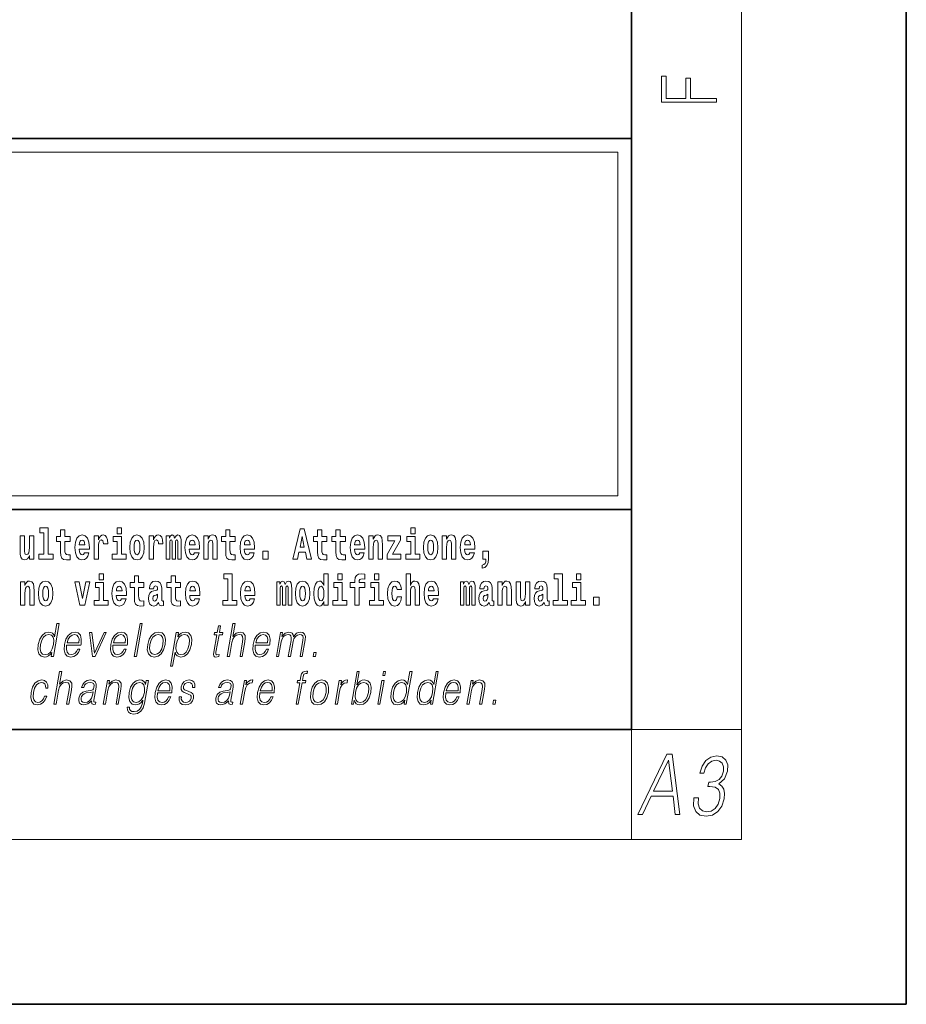
# Model space of a CAD drawing. Extents: x 0 to 420, y 0 to 297.
# Drawn here: x 388 to 420, y 0 to 36 of the extents above; entities that cross this region are included whole.
import ezdxf

# ---------------------------------------------------------------- set-up
doc = ezdxf.new("R2010")
doc.units = 0

msp = doc.modelspace()

# ---------------------------------------------------------------- linework, layer by layer
at = {"color": 7, "lineweight": 35}
for p, q in [((420, 0), (420, 297)), ((410, 10), (410, 287)), ((230, 31.5), (410, 31.5)), ((357.812378, 31.5), (410, 31.5)), ((410, 10), (410, 31.5)), ((357.812378, 18), (408.5, 18)), ((397, 18), (410, 18)), ((20, 10), (410, 10)), ((230, 10), (410, 10)), ((0, 0), (420, 0))]:
    msp.add_line(p, q, dxfattribs=at)
at = {"color": 7, "lineweight": 13}
for p, q in [((414, 6), (414, 291)), ((358.312378, 31), (409.5, 31)), ((409.5, 31), (409.5, 18.5)), ((410, 10), (414, 10)), ((410, 10), (410, 6)), ((414, 6), (16, 6))]:
    msp.add_line(p, q, dxfattribs=at)
at = {"color": 252, "lineweight": 13}
msp.add_line((358.312378, 18.5), (409.5, 18.5), dxfattribs=at)
at = {"color": 7, "lineweight": 13}
for points in [[(413.092773, 32.816833), (413.092773, 32.954525), (412.144226, 32.954525), (412.144226, 33.690968), (411.980103, 33.690968), (411.980103, 32.954525), (411.256897, 32.954525), (411.256897, 33.766071), (411.092773, 33.766071), (411.092773, 32.816833)], [(388.470581, 17.154009), (388.614838, 17.154009), (388.614838, 16.369427), (388.431763, 16.369427), (388.431763, 16.193491), (388.948792, 16.193491), (388.948792, 16.369427), (388.771271, 16.369427), (388.771271, 17.331532), (388.470581, 17.331532)], [(389.567902, 17.016113), (389.378174, 17.016113), (389.378174, 17.264961), (389.221741, 17.264961), (389.221741, 17.016113), (389.073059, 17.016113), (389.073059, 16.838593), (389.221741, 16.838593), (389.221741, 16.459774), (389.23172, 16.323462), (389.267212, 16.231531), (389.3349, 16.180811), (389.441406, 16.163376), (389.567902, 16.171301), (389.567902, 16.351992), (389.49469, 16.345652), (389.434753, 16.358332), (389.399261, 16.396374), (389.382629, 16.458189), (389.378174, 16.540609), (389.378174, 16.838593), (389.567902, 16.838593)], [(391.28653, 17.331532), (391.28653, 17.115969), (391.442963, 17.115969), (391.442963, 17.331532)], [(395.579224, 17.016113), (395.389465, 17.016113), (395.389465, 17.264961), (395.233032, 17.264961), (395.233032, 17.016113), (395.084351, 17.016113), (395.084351, 16.838593), (395.233032, 16.838593), (395.233032, 16.459774), (395.243042, 16.323462), (395.278534, 16.231531), (395.346222, 16.180811), (395.452728, 16.163376), (395.579224, 16.171301), (395.579224, 16.351992), (395.505981, 16.345652), (395.446075, 16.358332), (395.410553, 16.396374), (395.393921, 16.458189), (395.389465, 16.540609), (395.389465, 16.838593), (395.579224, 16.838593)], [(397.940247, 17.293491), (397.679504, 16.193491), (397.84259, 16.193491), (397.894745, 16.445509), (398.132172, 16.445509), (398.186554, 16.193491), (398.352966, 16.193491), (398.093353, 17.293491)], [(398.918823, 17.016113), (398.729095, 17.016113), (398.729095, 17.264961), (398.572662, 17.264961), (398.572662, 17.016113), (398.423981, 17.016113), (398.423981, 16.838593), (398.572662, 16.838593), (398.572662, 16.459774), (398.582642, 16.323462), (398.618164, 16.231531), (398.685822, 16.180811), (398.792328, 16.163376), (398.918823, 16.171301), (398.918823, 16.351992), (398.845581, 16.345652), (398.785675, 16.358332), (398.750183, 16.396374), (398.733521, 16.458189), (398.729095, 16.540609), (398.729095, 16.838593), (398.918823, 16.838593)], [(399.586731, 17.016113), (399.397034, 17.016113), (399.397034, 17.264961), (399.24057, 17.264961), (399.24057, 17.016113), (399.091919, 17.016113), (399.091919, 16.838593), (399.24057, 16.838593), (399.24057, 16.459774), (399.250549, 16.323462), (399.286072, 16.231531), (399.35376, 16.180811), (399.460266, 16.163376), (399.586731, 16.171301), (399.586731, 16.351992), (399.513519, 16.345652), (399.453613, 16.358332), (399.418091, 16.396374), (399.401459, 16.458189), (399.397034, 16.540609), (399.397034, 16.838593), (399.586731, 16.838593)], [(401.973297, 17.331532), (401.973297, 17.115969), (402.12973, 17.115969), (402.12973, 17.331532)], [(388.24646, 16.193491), (388.24646, 17.044643), (388.08783, 17.044643), (388.08783, 16.621445), (388.082275, 16.504154), (388.065613, 16.421734), (388.033447, 16.372597), (387.984619, 16.356747), (387.941345, 16.371012), (387.919189, 16.415394), (387.911407, 16.486719), (387.910309, 16.583405), (387.910309, 17.044643), (387.751648, 17.044643), (387.751648, 16.527929), (387.756073, 16.374182), (387.778259, 16.260061), (387.829285, 16.190321), (387.921387, 16.164961), (387.97464, 16.174471), (388.019043, 16.201416), (388.055634, 16.250551), (388.08783, 16.323462), (388.08783, 16.193491)], [(390.091583, 16.421734), (390.058289, 16.367842), (390.01059, 16.348822), (389.968445, 16.361502), (389.93515, 16.399544), (389.910736, 16.462944), (389.899658, 16.550119), (390.271332, 16.550119), (390.27243, 16.60718), (390.2547, 16.808477), (390.202545, 16.955883), (390.119324, 17.044643), (390.006165, 17.074759), (389.898529, 17.043058), (389.815308, 16.954298), (389.762054, 16.810062), (389.744324, 16.61986), (389.762054, 16.426489), (389.815308, 16.282251), (389.896301, 16.193491), (390.002838, 16.163376), (390.091583, 16.179226), (390.162598, 16.225191), (390.21698, 16.304441), (390.257996, 16.421734)], [(390.109344, 16.713375), (389.902954, 16.713375), (389.911865, 16.786285), (389.93515, 16.841763), (389.967316, 16.876633), (390.006165, 16.889313), (390.047211, 16.876633), (390.079376, 16.843348), (390.099365, 16.787872)], [(390.445526, 17.044643), (390.445526, 16.193491), (390.605286, 16.193491), (390.605286, 16.6262), (390.608612, 16.74032), (390.625244, 16.822742), (390.656311, 16.873463), (390.707367, 16.890898), (390.763947, 16.854443), (390.77948, 16.811647), (390.785034, 16.753), (390.785034, 16.748245), (390.93927, 16.748245), (390.93927, 16.76251), (390.92926, 16.898823), (390.900421, 16.995508), (390.850494, 17.052568), (390.778381, 17.073174), (390.720673, 17.062078), (390.674072, 17.030378), (390.635254, 16.976488), (390.605286, 16.900408), (390.605286, 17.044643)], [(391.613831, 16.369427), (391.442963, 16.369427), (391.442963, 17.016113), (391.142273, 17.016113), (391.142273, 16.838593), (391.28653, 16.838593), (391.28653, 16.369427), (391.096802, 16.369427), (391.096802, 16.193491), (391.613831, 16.193491)], [(391.741425, 16.618275), (391.759186, 16.423319), (391.81134, 16.280666), (391.894531, 16.193491), (392.005493, 16.163376), (392.115326, 16.193491), (392.198547, 16.280666), (392.250671, 16.423319), (392.269531, 16.618275), (392.250671, 16.811647), (392.198547, 16.955883), (392.114227, 17.043058), (392.004395, 17.074759), (391.894531, 17.043058), (391.81134, 16.955883), (391.759186, 16.811647)], [(392.005493, 16.886143), (392.049866, 16.868708), (392.08316, 16.817987), (392.103119, 16.73398), (392.110901, 16.61986), (392.103119, 16.504154), (392.08316, 16.420149), (392.049866, 16.369427), (392.005493, 16.353577), (391.959991, 16.369427), (391.926697, 16.421734), (391.906738, 16.507324), (391.900085, 16.6262), (391.906738, 16.73715), (391.927826, 16.817987), (391.961121, 16.868708)], [(392.44928, 17.044643), (392.44928, 16.193491), (392.60907, 16.193491), (392.60907, 16.6262), (392.612396, 16.74032), (392.629028, 16.822742), (392.660095, 16.873463), (392.711121, 16.890898), (392.7677, 16.854443), (392.783264, 16.811647), (392.788788, 16.753), (392.788788, 16.748245), (392.943024, 16.748245), (392.943024, 16.76251), (392.933044, 16.898823), (392.904175, 16.995508), (392.854248, 17.052568), (392.782135, 17.073174), (392.724457, 17.062078), (392.677856, 17.030378), (392.639008, 16.976488), (392.60907, 16.900408), (392.60907, 17.044643)], [(393.485565, 16.824327), (393.485565, 16.193491), (393.612061, 16.193491), (393.612061, 16.781532), (393.606506, 16.905163), (393.588745, 16.997093), (393.552124, 17.054153), (393.491119, 17.074759), (393.427856, 17.043058), (393.375732, 16.951128), (393.34021, 17.041473), (393.279205, 17.074759), (393.223724, 17.043058), (393.184875, 16.954298), (393.184875, 17.044643), (393.070618, 17.044643), (393.070618, 16.193491), (393.195984, 16.193491), (393.195984, 16.817987), (393.208191, 16.875048), (393.243713, 16.895653), (393.270325, 16.879803), (393.279205, 16.835423), (393.279205, 16.193491), (393.403473, 16.193491), (393.403473, 16.817987), (393.41568, 16.875048), (393.451172, 16.895653), (393.476685, 16.879803), (393.485565, 16.835423)], [(394.099121, 16.421734), (394.065857, 16.367842), (394.018127, 16.348822), (393.975952, 16.361502), (393.942688, 16.399544), (393.918274, 16.462944), (393.907166, 16.550119), (394.27887, 16.550119), (394.279968, 16.60718), (394.262207, 16.808477), (394.210083, 16.955883), (394.126862, 17.044643), (394.013702, 17.074759), (393.906067, 17.043058), (393.822876, 16.954298), (393.769592, 16.810062), (393.751831, 16.61986), (393.769592, 16.426489), (393.822876, 16.282251), (393.90387, 16.193491), (394.010376, 16.163376), (394.099121, 16.179226), (394.170135, 16.225191), (394.224487, 16.304441), (394.265564, 16.421734)], [(394.116882, 16.713375), (393.910522, 16.713375), (393.919373, 16.786285), (393.942688, 16.841763), (393.974854, 16.876633), (394.013702, 16.889313), (394.054749, 16.876633), (394.086914, 16.843348), (394.106903, 16.787872)], [(394.431976, 17.044643), (394.431976, 16.193491), (394.590637, 16.193491), (394.590637, 16.61669), (394.595093, 16.732395), (394.611725, 16.814817), (394.64389, 16.863953), (394.693817, 16.881388), (394.734863, 16.865538), (394.75708, 16.824327), (394.764832, 16.75617), (394.767059, 16.66741), (394.767059, 16.193491), (394.92572, 16.193491), (394.92572, 16.710205), (394.920166, 16.862368), (394.89798, 16.976488), (394.846924, 17.047813), (394.755951, 17.073174), (394.702698, 17.063663), (394.658325, 17.035133), (394.621704, 16.985998), (394.590637, 16.914673), (394.590637, 17.044643)], [(396.102905, 16.421734), (396.069611, 16.367842), (396.021912, 16.348822), (395.979736, 16.361502), (395.946472, 16.399544), (395.922058, 16.462944), (395.91095, 16.550119), (396.282654, 16.550119), (396.283752, 16.60718), (396.265991, 16.808477), (396.213837, 16.955883), (396.130615, 17.044643), (396.017456, 17.074759), (395.909851, 17.043058), (395.82663, 16.954298), (395.773376, 16.810062), (395.755615, 16.61986), (395.773376, 16.426489), (395.82663, 16.282251), (395.907623, 16.193491), (396.01413, 16.163376), (396.102905, 16.179226), (396.173889, 16.225191), (396.228271, 16.304441), (396.269318, 16.421734)], [(396.120636, 16.713375), (395.914276, 16.713375), (395.923157, 16.786285), (395.946472, 16.841763), (395.978638, 16.876633), (396.017456, 16.889313), (396.058533, 16.876633), (396.090698, 16.843348), (396.110657, 16.787872)], [(398.015686, 17.019283), (398.092224, 16.630955), (397.93689, 16.630955)], [(400.110443, 16.421734), (400.077148, 16.367842), (400.029449, 16.348822), (399.987274, 16.361502), (399.953979, 16.399544), (399.929565, 16.462944), (399.918488, 16.550119), (400.290161, 16.550119), (400.29129, 16.60718), (400.273529, 16.808477), (400.221375, 16.955883), (400.138184, 17.044643), (400.024994, 17.074759), (399.917389, 17.043058), (399.834167, 16.954298), (399.780914, 16.810062), (399.763153, 16.61986), (399.780914, 16.426489), (399.834167, 16.282251), (399.915161, 16.193491), (400.021667, 16.163376), (400.110443, 16.179226), (400.181458, 16.225191), (400.235809, 16.304441), (400.276855, 16.421734)], [(400.128174, 16.713375), (399.921814, 16.713375), (399.930695, 16.786285), (399.953979, 16.841763), (399.986176, 16.876633), (400.024994, 16.889313), (400.06604, 16.876633), (400.098236, 16.843348), (400.118195, 16.787872)], [(400.443298, 17.044643), (400.443298, 16.193491), (400.601929, 16.193491), (400.601929, 16.61669), (400.606384, 16.732395), (400.623016, 16.814817), (400.655212, 16.863953), (400.705139, 16.881388), (400.746185, 16.865538), (400.768372, 16.824327), (400.776123, 16.75617), (400.778351, 16.66741), (400.778351, 16.193491), (400.937012, 16.193491), (400.937012, 16.710205), (400.931458, 16.862368), (400.909271, 16.976488), (400.858246, 17.047813), (400.767273, 17.073174), (400.713989, 17.063663), (400.669617, 17.035133), (400.632996, 16.985998), (400.601929, 16.914673), (400.601929, 17.044643)], [(401.592743, 16.886143), (401.592743, 17.044643), (401.130066, 17.044643), (401.130066, 16.860783), (401.391907, 16.860783), (401.112305, 16.359917), (401.112305, 16.193491), (401.608276, 16.193491), (401.608276, 16.377352), (401.305359, 16.377352)], [(402.300598, 16.369427), (402.12973, 16.369427), (402.12973, 17.016113), (401.829041, 17.016113), (401.829041, 16.838593), (401.973297, 16.838593), (401.973297, 16.369427), (401.783569, 16.369427), (401.783569, 16.193491), (402.300598, 16.193491)], [(402.428192, 16.618275), (402.445953, 16.423319), (402.498108, 16.280666), (402.581299, 16.193491), (402.692261, 16.163376), (402.802094, 16.193491), (402.885315, 16.280666), (402.937439, 16.423319), (402.956299, 16.618275), (402.937439, 16.811647), (402.885315, 16.955883), (402.800995, 17.043058), (402.691162, 17.074759), (402.581299, 17.043058), (402.498108, 16.955883), (402.445953, 16.811647)], [(402.692261, 16.886143), (402.736633, 16.868708), (402.769928, 16.817987), (402.789886, 16.73398), (402.797668, 16.61986), (402.789886, 16.504154), (402.769928, 16.420149), (402.736633, 16.369427), (402.692261, 16.353577), (402.646759, 16.369427), (402.613464, 16.421734), (402.593506, 16.507324), (402.586853, 16.6262), (402.593506, 16.73715), (402.614594, 16.817987), (402.647888, 16.868708)], [(403.11499, 17.044643), (403.11499, 16.193491), (403.273621, 16.193491), (403.273621, 16.61669), (403.278076, 16.732395), (403.294708, 16.814817), (403.326904, 16.863953), (403.376831, 16.881388), (403.417877, 16.865538), (403.440063, 16.824327), (403.447815, 16.75617), (403.450043, 16.66741), (403.450043, 16.193491), (403.608704, 16.193491), (403.608704, 16.710205), (403.603149, 16.862368), (403.580963, 16.976488), (403.529938, 17.047813), (403.438965, 17.073174), (403.385681, 17.063663), (403.341309, 17.035133), (403.304688, 16.985998), (403.273621, 16.914673), (403.273621, 17.044643)], [(404.117981, 16.421734), (404.084686, 16.367842), (404.036987, 16.348822), (403.994812, 16.361502), (403.961548, 16.399544), (403.937134, 16.462944), (403.926025, 16.550119), (404.297729, 16.550119), (404.298828, 16.60718), (404.281067, 16.808477), (404.228912, 16.955883), (404.145691, 17.044643), (404.032532, 17.074759), (403.924927, 17.043058), (403.841705, 16.954298), (403.788452, 16.810062), (403.770691, 16.61986), (403.788452, 16.426489), (403.841705, 16.282251), (403.922699, 16.193491), (404.029205, 16.163376), (404.117981, 16.179226), (404.188965, 16.225191), (404.243347, 16.304441), (404.284393, 16.421734)], [(404.135712, 16.713375), (403.929352, 16.713375), (403.938232, 16.786285), (403.961548, 16.841763), (403.993713, 16.876633), (404.032532, 16.889313), (404.073608, 16.876633), (404.105774, 16.843348), (404.125732, 16.787872)], [(396.578857, 16.485134), (396.578857, 16.193491), (396.78302, 16.193491), (396.78302, 16.485134)], [(404.56955, 15.863808), (404.666077, 15.893923), (404.73819, 15.960494), (404.782562, 16.06669), (404.798096, 16.204586), (404.798096, 16.485134), (404.593933, 16.485134), (404.593933, 16.193491), (404.704895, 16.193491), (404.704895, 16.171301), (404.696014, 16.093636), (404.671631, 16.03499), (404.629456, 15.995364), (404.56955, 15.973174)], [(390.634033, 15.654891), (390.634033, 15.439329), (390.790466, 15.439329), (390.790466, 15.654891)], [(392.255005, 15.339473), (392.065277, 15.339473), (392.065277, 15.588321), (391.908844, 15.588321), (391.908844, 15.339473), (391.760162, 15.339473), (391.760162, 15.161951), (391.908844, 15.161951), (391.908844, 14.783133), (391.918823, 14.646822), (391.954346, 14.554891), (392.022003, 14.50417), (392.12851, 14.486735), (392.255005, 14.49466), (392.255005, 14.675352), (392.181763, 14.669012), (392.121857, 14.681692), (392.086365, 14.719732), (392.069702, 14.781548), (392.065277, 14.863969), (392.065277, 15.161951), (392.255005, 15.161951)], [(393.590851, 15.339473), (393.401123, 15.339473), (393.401123, 15.588321), (393.24469, 15.588321), (393.24469, 15.339473), (393.096008, 15.339473), (393.096008, 15.161951), (393.24469, 15.161951), (393.24469, 14.783134), (393.254669, 14.646822), (393.290161, 14.554891), (393.357849, 14.50417), (393.464355, 14.486735), (393.590851, 14.49466), (393.590851, 14.675352), (393.517639, 14.669012), (393.457703, 14.681692), (393.422211, 14.719732), (393.405579, 14.781549), (393.401123, 14.863969), (393.401123, 15.161951), (393.590851, 15.161951)], [(395.165222, 15.477369), (395.309479, 15.477369), (395.309479, 14.692787), (395.126404, 14.692787), (395.126404, 14.51685), (395.643433, 14.51685), (395.643433, 14.692787), (395.465912, 14.692787), (395.465912, 15.654891), (395.165222, 15.654891)], [(398.802185, 14.648407), (398.802185, 14.516851), (398.960876, 14.516851), (398.960876, 15.654892), (398.802185, 15.654892), (398.802185, 15.238032), (398.77002, 15.309359), (398.734528, 15.360079), (398.69458, 15.388609), (398.64798, 15.398119), (398.56366, 15.366419), (398.49707, 15.277658), (398.453827, 15.135007), (398.438293, 14.94322), (398.453827, 14.749848), (398.49707, 14.605612), (398.56366, 14.516851), (398.64798, 14.486736), (398.695679, 14.496246), (398.735626, 14.524776), (398.77002, 14.575497)], [(399.317017, 15.654892), (399.317017, 15.439329), (399.47345, 15.439329), (399.47345, 15.654892)], [(399.758606, 15.161952), (399.929443, 15.161952), (399.929443, 14.516851), (400.085907, 14.516851), (400.085907, 15.161952), (400.297821, 15.161952), (400.297821, 15.339474), (400.085907, 15.339474), (400.085907, 15.375929), (400.09256, 15.421894), (400.113647, 15.45201), (400.149139, 15.46786), (400.200195, 15.4742), (400.29892, 15.466275), (400.29892, 15.646967), (400.182434, 15.654892), (400.069275, 15.642212), (399.990479, 15.602586), (399.943878, 15.526505), (399.929443, 15.406044), (399.929443, 15.339474), (399.758606, 15.339474)], [(400.652863, 15.654892), (400.652863, 15.43933), (400.809296, 15.43933), (400.809296, 15.654892)], [(401.794556, 15.654892), (401.794556, 14.516851), (401.953186, 14.516851), (401.953186, 14.94005), (401.957642, 15.055757), (401.974274, 15.138177), (402.00647, 15.187313), (402.056396, 15.204748), (402.097443, 15.188898), (402.119629, 15.147687), (402.12738, 15.079532), (402.129608, 14.99077), (402.129608, 14.516851), (402.288269, 14.516851), (402.288269, 15.033566), (402.282715, 15.185727), (402.260529, 15.299849), (402.209503, 15.371174), (402.11853, 15.396535), (402.065247, 15.387024), (402.020874, 15.358494), (401.984253, 15.309359), (401.953186, 15.238033), (401.953186, 15.654892)], [(407.187866, 15.47737), (407.332092, 15.47737), (407.332092, 14.692788), (407.149017, 14.692788), (407.149017, 14.516852), (407.666046, 14.516852), (407.666046, 14.692788), (407.488525, 14.692788), (407.488525, 15.654892), (407.187866, 15.654892)], [(408, 15.654892), (408, 15.43933), (408.156464, 15.43933), (408.156464, 15.654892)], [(387.768158, 15.368003), (387.768158, 14.51685), (387.926819, 14.51685), (387.926819, 14.940049), (387.931274, 15.055756), (387.947906, 15.138176), (387.980072, 15.187311), (388.029999, 15.204746), (388.071045, 15.188896), (388.093262, 15.147686), (388.101013, 15.079531), (388.103241, 14.990769), (388.103241, 14.51685), (388.261902, 14.51685), (388.261902, 15.033565), (388.256348, 15.185726), (388.234161, 15.299848), (388.183105, 15.371173), (388.092133, 15.396533), (388.038879, 15.387023), (387.994507, 15.358493), (387.957886, 15.309358), (387.926819, 15.238031), (387.926819, 15.368003)], [(388.417236, 14.941634), (388.434967, 14.746677), (388.487122, 14.604026), (388.570343, 14.51685), (388.681274, 14.486735), (388.791138, 14.51685), (388.874329, 14.604026), (388.926483, 14.746677), (388.945343, 14.941634), (388.926483, 15.135006), (388.874329, 15.279243), (388.790009, 15.366418), (388.680176, 15.398118), (388.570343, 15.366418), (388.487122, 15.279243), (388.434967, 15.135006)], [(388.681274, 15.209501), (388.725647, 15.192066), (388.758942, 15.141346), (388.778931, 15.057341), (388.786682, 14.943219), (388.778931, 14.827513), (388.758942, 14.743507), (388.725647, 14.692787), (388.681274, 14.676937), (388.635803, 14.692787), (388.602509, 14.745092), (388.58252, 14.830683), (388.575867, 14.949559), (388.58252, 15.060511), (388.603607, 15.141346), (388.636902, 15.192066)], [(389.747528, 15.368003), (389.926147, 14.51685), (390.109222, 14.51685), (390.285645, 15.368003), (390.138062, 15.368003), (390.019348, 14.756187), (389.896179, 15.368003)], [(390.961304, 14.692787), (390.790466, 14.692787), (390.790466, 15.339473), (390.489777, 15.339473), (390.489777, 15.161951), (390.634033, 15.161951), (390.634033, 14.692787), (390.444275, 14.692787), (390.444275, 14.51685), (390.961304, 14.51685)], [(391.442841, 14.745092), (391.409546, 14.691202), (391.361847, 14.672182), (391.319702, 14.684862), (391.286407, 14.722902), (391.261993, 14.786303), (391.250916, 14.873479), (391.622589, 14.873479), (391.623688, 14.930539), (391.605957, 15.131836), (391.553802, 15.279243), (391.470581, 15.368003), (391.357422, 15.398119), (391.249786, 15.366418), (391.166565, 15.277658), (391.113312, 15.133421), (391.095581, 14.943219), (391.113312, 14.749847), (391.166565, 14.605612), (391.247559, 14.51685), (391.354095, 14.486735), (391.442841, 14.502585), (391.513855, 14.548551), (391.568237, 14.627802), (391.609253, 14.745092)], [(391.460602, 15.036736), (391.254211, 15.036736), (391.263123, 15.109646), (391.286407, 15.165121), (391.318573, 15.199992), (391.357422, 15.212672), (391.398468, 15.199992), (391.430634, 15.166706), (391.450623, 15.111231)], [(392.607819, 15.111231), (392.62558, 15.193652), (392.682159, 15.222182), (392.734314, 15.199992), (392.752075, 15.136591), (392.745422, 15.087456), (392.723206, 15.063681), (392.683289, 15.054171), (392.621155, 15.044661), (392.536804, 15.01296), (392.4758, 14.954314), (392.439178, 14.870309), (392.426971, 14.760942), (392.439178, 14.646822), (392.4758, 14.559646), (392.534607, 14.50734), (392.614502, 14.486735), (392.7099, 14.52002), (392.793121, 14.619877), (392.805328, 14.562816), (392.828613, 14.524776), (392.861908, 14.505755), (392.909607, 14.49783), (392.972839, 14.51051), (392.972839, 14.675352), (392.946228, 14.670597), (392.910706, 14.691202), (392.904053, 14.756187), (392.904053, 15.133421), (392.890747, 15.249127), (392.8508, 15.331548), (392.780914, 15.380684), (392.682159, 15.398119), (392.586731, 15.377514), (392.515747, 15.322038), (392.470245, 15.234862), (392.455811, 15.123911), (392.455811, 15.111231)], [(394.114532, 14.745092), (394.081238, 14.691202), (394.033539, 14.672182), (393.991394, 14.684862), (393.958099, 14.722902), (393.933685, 14.786304), (393.922607, 14.873479), (394.294281, 14.873479), (394.29538, 14.930539), (394.277649, 15.131836), (394.225494, 15.279243), (394.142273, 15.368004), (394.029114, 15.398119), (393.921478, 15.366419), (393.838257, 15.277658), (393.785004, 15.133421), (393.767273, 14.943219), (393.785004, 14.749847), (393.838257, 14.605612), (393.91925, 14.51685), (394.025787, 14.486735), (394.114532, 14.502585), (394.185547, 14.548551), (394.239929, 14.627802), (394.280945, 14.745092)], [(394.132294, 15.036736), (393.925903, 15.036736), (393.934814, 15.109646), (393.958099, 15.165122), (393.990265, 15.199992), (394.029114, 15.212672), (394.07016, 15.199992), (394.102325, 15.166707), (394.122314, 15.111231)], [(396.118317, 14.745093), (396.085022, 14.691202), (396.037323, 14.672182), (395.995148, 14.684862), (395.961853, 14.722903), (395.937439, 14.786304), (395.926361, 14.873479), (396.298035, 14.873479), (396.299164, 14.93054), (396.281403, 15.131837), (396.229248, 15.279243), (396.146057, 15.368004), (396.032867, 15.398119), (395.925262, 15.366419), (395.842041, 15.277658), (395.788788, 15.133422), (395.771027, 14.94322), (395.788788, 14.749848), (395.842041, 14.605612), (395.923035, 14.51685), (396.029541, 14.486735), (396.118317, 14.502585), (396.189331, 14.548552), (396.243683, 14.627802), (396.284729, 14.745093)], [(396.136047, 15.036736), (395.929688, 15.036736), (395.938568, 15.109646), (395.961853, 15.165122), (395.994049, 15.199992), (396.032867, 15.212672), (396.073914, 15.199992), (396.10611, 15.166707), (396.126068, 15.111231)], [(397.508514, 15.147687), (397.508514, 14.516851), (397.63501, 14.516851), (397.63501, 15.104892), (397.629456, 15.228522), (397.611694, 15.320454), (397.575073, 15.377514), (397.514069, 15.398119), (397.450806, 15.366419), (397.398682, 15.274488), (397.363159, 15.364834), (397.302155, 15.398119), (397.246674, 15.366419), (397.207825, 15.277658), (397.207825, 15.368004), (397.093567, 15.368004), (397.093567, 14.516851), (397.218933, 14.516851), (397.218933, 15.141347), (397.23114, 15.198407), (397.266663, 15.219012), (397.293274, 15.203162), (397.302155, 15.158782), (397.302155, 14.516851), (397.426422, 14.516851), (397.426422, 15.141347), (397.438629, 15.198407), (397.474121, 15.219012), (397.499634, 15.203162), (397.508514, 15.158782)], [(397.768127, 14.941635), (397.785889, 14.746678), (397.838043, 14.604027), (397.921265, 14.516851), (398.032196, 14.486736), (398.142029, 14.516851), (398.22525, 14.604027), (398.277405, 14.746678), (398.296265, 14.941635), (398.277405, 15.135007), (398.22525, 15.279243), (398.14093, 15.366419), (398.031097, 15.398119), (397.921265, 15.366419), (397.838043, 15.279243), (397.785889, 15.135007)], [(398.032196, 15.209502), (398.076599, 15.192067), (398.109863, 15.141347), (398.129852, 15.057341), (398.137604, 14.94322), (398.129852, 14.827514), (398.109863, 14.743508), (398.076599, 14.692788), (398.032196, 14.676937), (397.986725, 14.692788), (397.95343, 14.745093), (397.933472, 14.830684), (397.926819, 14.94956), (397.933472, 15.060511), (397.954529, 15.141347), (397.987823, 15.192067)], [(398.701233, 15.207917), (398.746735, 15.190482), (398.780029, 15.141347), (398.802185, 15.057341), (398.809967, 14.94322), (398.802185, 14.827514), (398.780029, 14.743508), (398.745605, 14.692788), (398.701233, 14.676938), (398.657959, 14.692788), (398.624695, 14.743508), (398.603607, 14.827514), (398.596954, 14.94322), (398.603607, 15.057341), (398.624695, 15.139762), (398.657959, 15.190482)], [(399.644318, 14.692788), (399.47345, 14.692788), (399.47345, 15.339474), (399.172791, 15.339474), (399.172791, 15.161952), (399.317017, 15.161952), (399.317017, 14.692788), (399.127289, 14.692788), (399.127289, 14.516851), (399.644318, 14.516851)], [(400.980164, 14.692788), (400.809296, 14.692788), (400.809296, 15.339474), (400.508606, 15.339474), (400.508606, 15.161952), (400.652863, 15.161952), (400.652863, 14.692788), (400.463135, 14.692788), (400.463135, 14.516851), (400.980164, 14.516851)], [(401.478333, 14.821175), (401.447266, 14.716563), (401.384033, 14.678523), (401.339661, 14.694373), (401.306366, 14.745093), (401.286377, 14.8291), (401.279724, 14.944805), (401.286377, 15.058927), (401.307465, 15.142932), (401.340759, 15.192067), (401.384033, 15.209503), (401.447266, 15.176217), (401.477234, 15.085872), (401.633667, 15.085872), (401.610352, 15.215843), (401.560425, 15.314114), (401.484985, 15.375929), (401.38736, 15.398119), (401.276398, 15.364834), (401.192078, 15.272903), (401.137695, 15.128667), (401.119965, 14.94005), (401.137695, 14.753018), (401.188751, 14.610367), (401.269745, 14.518436), (401.37738, 14.486736), (401.479431, 14.510511), (401.558228, 14.575497), (401.610352, 14.681693), (401.633667, 14.821175)], [(402.797546, 14.745093), (402.764252, 14.691203), (402.716553, 14.672183), (402.674377, 14.684863), (402.641113, 14.722903), (402.616699, 14.786304), (402.605591, 14.87348), (402.977295, 14.87348), (402.978394, 14.93054), (402.960632, 15.131837), (402.908478, 15.279243), (402.825256, 15.368004), (402.712097, 15.39812), (402.604492, 15.366419), (402.521271, 15.277658), (402.468018, 15.133422), (402.450256, 14.94322), (402.468018, 14.749848), (402.521271, 14.605613), (402.602264, 14.516851), (402.708771, 14.486736), (402.797546, 14.502586), (402.86853, 14.548552), (402.922913, 14.627803), (402.963959, 14.745093)], [(402.815277, 15.036736), (402.608917, 15.036736), (402.617798, 15.109647), (402.641113, 15.165122), (402.673279, 15.199993), (402.712097, 15.212673), (402.753174, 15.199993), (402.785339, 15.166707), (402.805298, 15.111232)], [(404.187744, 15.147687), (404.187744, 14.516851), (404.31424, 14.516851), (404.31424, 15.104892), (404.308685, 15.228523), (404.290924, 15.320454), (404.254333, 15.377515), (404.193298, 15.39812), (404.130066, 15.36642), (404.077911, 15.274488), (404.042419, 15.364835), (403.981384, 15.39812), (403.925903, 15.36642), (403.887085, 15.277658), (403.887085, 15.368005), (403.772797, 15.368004), (403.772797, 14.516851), (403.898163, 14.516851), (403.898163, 15.141347), (403.91037, 15.198408), (403.945862, 15.219013), (403.972504, 15.203163), (403.981384, 15.158783), (403.981384, 14.516851), (404.105652, 14.516851), (404.105652, 15.141347), (404.117859, 15.198408), (404.153351, 15.219013), (404.178864, 15.203163), (404.187744, 15.158783)], [(404.630432, 15.111232), (404.648193, 15.193653), (404.704773, 15.222183), (404.756927, 15.199993), (404.774658, 15.136592), (404.768005, 15.087457), (404.745819, 15.063682), (404.705872, 15.054172), (404.643738, 15.044662), (404.559448, 15.012961), (404.498413, 14.954315), (404.461792, 14.87031), (404.449585, 14.760944), (404.461792, 14.646823), (404.498413, 14.559647), (404.55722, 14.507341), (404.637085, 14.486736), (404.732513, 14.520021), (404.815735, 14.619878), (404.827942, 14.562818), (404.851227, 14.524776), (404.884521, 14.505756), (404.93222, 14.497831), (404.995483, 14.510511), (404.995483, 14.675353), (404.968842, 14.670598), (404.93335, 14.691203), (404.926697, 14.756189), (404.926697, 15.133422), (404.913361, 15.249128), (404.873413, 15.331549), (404.803528, 15.380685), (404.704773, 15.39812), (404.609375, 15.377515), (404.538361, 15.322039), (404.492859, 15.234863), (404.478455, 15.123912), (404.478455, 15.111232)], [(405.134155, 15.368005), (405.134155, 14.516851), (405.292816, 14.516851), (405.292816, 14.94005), (405.297241, 15.055757), (405.313904, 15.138178), (405.346069, 15.187313), (405.395996, 15.204748), (405.437042, 15.188898), (405.459229, 15.147688), (405.46701, 15.079532), (405.469238, 14.990771), (405.469238, 14.516851), (405.627869, 14.516851), (405.627869, 15.033566), (405.622345, 15.185728), (405.600159, 15.299849), (405.549103, 15.371175), (405.45813, 15.396535), (405.404877, 15.387025), (405.360504, 15.358495), (405.323883, 15.309359), (405.292816, 15.238033), (405.292816, 15.368005)], [(406.295807, 14.516851), (406.295807, 15.368005), (406.137146, 15.368005), (406.137146, 14.944806), (406.131592, 14.827515), (406.11496, 14.745094), (406.082794, 14.695958), (406.033966, 14.680108), (405.990692, 14.694373), (405.968506, 14.738754), (405.960754, 14.81008), (405.959625, 14.906765), (405.959625, 15.368005), (405.800964, 15.368005), (405.800964, 14.85129), (405.80542, 14.697543), (405.827606, 14.583423), (405.878632, 14.513681), (405.970734, 14.488321), (406.023987, 14.497831), (406.068359, 14.524776), (406.10498, 14.573913), (406.137146, 14.646823), (406.137146, 14.516851)], [(406.634216, 15.111233), (406.651978, 15.193653), (406.708557, 15.222183), (406.760681, 15.199993), (406.778442, 15.136593), (406.77179, 15.087457), (406.749603, 15.063682), (406.709656, 15.054172), (406.647522, 15.044662), (406.563202, 15.012961), (406.502167, 14.954316), (406.465576, 14.87031), (406.453369, 14.760944), (406.465576, 14.646823), (406.502167, 14.559648), (406.560974, 14.507341), (406.640869, 14.486736), (406.736267, 14.520021), (406.819489, 14.619878), (406.831696, 14.562818), (406.855011, 14.524777), (406.888306, 14.505756), (406.936005, 14.497831), (406.999237, 14.510511), (406.999237, 14.675353), (406.972595, 14.670598), (406.937103, 14.691203), (406.93045, 14.756189), (406.93045, 15.133423), (406.917145, 15.249128), (406.877197, 15.33155), (406.807281, 15.380685), (406.708557, 15.39812), (406.613129, 15.377515), (406.542114, 15.322039), (406.496643, 15.234863), (406.482208, 15.123913), (406.482208, 15.111232)], [(408.327332, 14.692789), (408.156464, 14.692789), (408.156464, 15.339475), (407.855774, 15.339475), (407.855774, 15.161953), (408, 15.161953), (408, 14.692788), (407.810303, 14.692788), (407.810303, 14.516852), (408.327332, 14.516852)], [(392.749847, 14.821174), (392.740967, 14.756187), (392.717651, 14.707052), (392.683289, 14.675352), (392.642212, 14.665842), (392.596741, 14.692787), (392.580078, 14.762527), (392.593414, 14.830684), (392.633362, 14.867139), (392.701019, 14.886159), (392.749847, 14.919444)], [(404.772461, 14.821175), (404.76358, 14.756189), (404.740295, 14.707053), (404.705872, 14.675353), (404.664825, 14.665843), (404.619354, 14.692788), (404.602692, 14.762529), (404.616028, 14.830685), (404.655945, 14.86714), (404.723633, 14.88616), (404.772461, 14.919445)], [(406.776245, 14.821175), (406.767334, 14.756189), (406.744049, 14.707053), (406.709656, 14.675353), (406.66861, 14.665843), (406.623108, 14.692788), (406.606476, 14.762529), (406.619781, 14.830685), (406.659729, 14.86714), (406.727417, 14.88616), (406.776245, 14.919446)], [(408.616882, 14.808495), (408.616882, 14.516852), (408.821045, 14.516852), (408.821045, 14.808495)], [(389.172668, 13.853683), (389.09259, 13.853683), (389.008545, 13.369678), (388.977234, 13.443112), (388.93338, 13.498189), (388.873474, 13.5299), (388.799377, 13.541582), (388.667023, 13.509871), (388.554199, 13.421415), (388.466522, 13.277883), (388.411835, 13.08595), (388.399567, 12.892347), (388.436371, 12.750484), (388.515503, 12.660358), (388.635803, 12.630317), (388.713928, 12.642), (388.784576, 12.672042), (388.849915, 12.725449), (388.909698, 12.800553), (388.884216, 12.653683), (388.964294, 12.653683)], [(391.90741, 12.653683), (391.987518, 12.653683), (392.195892, 13.853683), (392.115784, 13.853683)], [(395.046753, 13.768564), (394.966614, 13.768564), (394.923462, 13.519886), (394.828644, 13.519886), (394.814453, 13.438106), (394.909241, 13.438106), (394.799683, 12.807229), (394.7901, 12.728787), (394.796539, 12.673711), (394.824707, 12.643669), (394.878754, 12.631986), (394.980743, 12.650345), (394.994659, 12.730456), (394.914307, 12.713766), (394.875366, 12.735463), (394.879822, 12.807229), (394.98938, 13.438106), (395.117554, 13.438106), (395.131744, 13.519886), (395.003571, 13.519886)], [(395.28949, 12.653683), (395.369629, 12.653683), (395.458313, 13.164392), (395.493866, 13.284559), (395.553558, 13.374684), (395.630188, 13.43143), (395.722076, 13.453127), (395.805664, 13.434768), (395.84906, 13.384698), (395.859619, 13.29958), (395.845459, 13.179413), (395.75415, 12.653683), (395.834259, 12.653683), (395.925842, 13.181082), (395.945618, 13.317939), (395.93927, 13.419746), (395.871826, 13.508203), (395.753448, 13.541582), (395.612976, 13.501527), (395.496552, 13.384698), (395.578003, 13.853683), (395.497864, 13.853683)], [(388.494629, 13.08595), (388.53656, 13.242834), (388.603271, 13.357994), (388.690216, 13.428092), (388.794708, 13.453127), (388.88916, 13.428092), (388.950409, 13.357994), (388.977173, 13.242834), (388.965942, 13.08595), (388.922394, 12.927396), (388.856995, 12.812236), (388.77005, 12.742139), (388.667175, 12.718773), (388.571106, 12.742139), (388.510132, 12.813906), (388.483398, 12.929065)], [(389.445831, 13.067591), (389.962555, 13.067591), (389.968353, 13.10097), (389.979431, 13.287897), (389.946075, 13.426423), (389.867401, 13.511541), (389.749786, 13.541582), (389.616089, 13.509871), (389.505951, 13.421415), (389.419312, 13.276214), (389.365662, 13.082612), (389.352356, 12.890678), (389.387817, 12.748815), (389.467255, 12.660358), (389.588867, 12.630317), (389.702118, 12.652014), (389.798767, 12.708759), (389.876129, 12.800553), (389.927704, 12.92072), (389.847595, 12.92072), (389.808777, 12.835602), (389.753693, 12.772181), (389.686646, 12.732125), (389.609558, 12.718773), (389.52121, 12.74047), (389.462341, 12.808898), (389.435486, 12.915713), (389.444977, 13.062584)], [(389.460022, 13.149371), (389.502075, 13.276214), (389.563995, 13.371346), (389.642517, 13.43143), (389.733093, 13.453127), (389.813446, 13.43143), (389.870056, 13.373015), (389.895966, 13.276214), (389.893982, 13.149371)], [(390.388458, 12.653683), (390.477905, 12.653683), (390.88736, 13.519886), (390.804565, 13.519886), (390.457672, 12.775518), (390.365295, 13.519886), (390.278503, 13.519886)], [(391.131683, 13.067591), (391.648407, 13.067591), (391.654175, 13.10097), (391.665283, 13.287897), (391.631927, 13.426423), (391.553253, 13.511541), (391.435638, 13.541582), (391.301941, 13.509871), (391.191772, 13.421415), (391.105164, 13.276214), (391.051514, 13.082612), (391.038208, 12.890678), (391.073669, 12.748815), (391.153076, 12.660358), (391.274719, 12.630317), (391.38797, 12.652014), (391.484619, 12.708759), (391.561981, 12.800553), (391.613556, 12.92072), (391.533447, 12.92072), (391.494629, 12.835602), (391.439545, 12.772181), (391.372498, 12.732125), (391.29541, 12.718773), (391.207062, 12.74047), (391.148193, 12.808898), (391.121338, 12.915713), (391.130798, 13.062584)], [(391.145874, 13.149371), (391.187927, 13.276214), (391.249847, 13.371346), (391.328369, 13.43143), (391.418945, 13.453127), (391.499268, 13.43143), (391.555908, 13.373015), (391.581818, 13.276214), (391.579803, 13.149371)], [(392.394775, 13.08595), (392.381195, 12.892347), (392.419006, 12.748815), (392.503784, 12.660358), (392.633728, 12.631986), (392.773804, 12.662027), (392.889008, 12.748815), (392.975342, 12.892347), (393.031677, 13.08595), (393.042603, 13.279552), (393.005798, 13.421415), (392.921021, 13.509871), (392.791687, 13.541582), (392.651306, 13.509871), (392.535828, 13.421415), (392.44812, 13.277883)], [(392.47757, 13.08595), (392.520813, 13.242834), (392.586212, 13.357994), (392.673157, 13.428092), (392.776306, 13.453127), (392.870789, 13.428092), (392.93335, 13.357994), (392.958771, 13.242834), (392.948883, 13.08595), (392.903992, 12.927396), (392.838898, 12.813906), (392.751953, 12.743808), (392.649078, 12.720442), (392.554321, 12.743808), (392.49176, 12.813906), (392.464722, 12.927396)], [(393.221558, 12.304865), (393.301697, 12.304865), (393.388336, 12.803891), (393.42041, 12.727118), (393.464233, 12.672042), (393.597198, 12.630317), (393.730591, 12.660358), (393.843414, 12.748815), (393.931091, 12.892347), (393.987427, 13.08595), (393.998047, 13.277883), (393.961548, 13.421415), (393.880768, 13.509871), (393.75943, 13.541582), (393.678619, 13.5299), (393.607697, 13.498189), (393.543091, 13.441443), (393.485718, 13.36467), (393.512665, 13.519886), (393.432556, 13.519886)], [(393.434631, 13.08595), (393.476562, 13.242834), (393.541962, 13.357994), (393.627563, 13.428092), (393.732056, 13.453127), (393.826508, 13.428092), (393.889099, 13.357994), (393.91452, 13.242834), (393.904633, 13.08595), (393.859741, 12.927396), (393.794342, 12.812236), (393.707397, 12.742139), (393.604553, 12.718773), (393.509796, 12.742139), (393.448822, 12.813906), (393.422089, 12.929065)], [(396.311798, 13.067591), (396.828491, 13.067591), (396.83429, 13.10097), (396.845398, 13.287897), (396.812042, 13.426423), (396.733337, 13.511541), (396.615723, 13.541582), (396.482056, 13.509871), (396.371887, 13.421415), (396.285248, 13.276214), (396.231628, 13.082612), (396.218323, 12.890678), (396.253754, 12.748815), (396.333191, 12.660358), (396.454834, 12.630317), (396.568085, 12.652014), (396.664734, 12.708759), (396.742065, 12.800553), (396.79364, 12.92072), (396.713531, 12.92072), (396.674744, 12.835602), (396.619659, 12.772181), (396.552612, 12.732125), (396.475525, 12.718773), (396.387146, 12.74047), (396.328278, 12.808898), (396.301453, 12.915713), (396.310913, 13.062584)], [(396.325989, 13.149371), (396.368042, 13.276214), (396.429962, 13.371346), (396.508484, 13.43143), (396.59906, 13.453127), (396.679382, 13.43143), (396.735992, 13.373015), (396.761902, 13.276214), (396.759918, 13.149371)], [(397.079498, 12.653683), (397.159607, 12.653683), (397.252625, 13.189426), (397.285889, 13.296242), (397.341736, 13.379691), (397.4151, 13.433099), (397.502716, 13.453127), (397.564484, 13.439775), (397.602905, 13.399719), (397.618042, 13.332959), (397.611145, 13.239496), (397.50943, 12.653683), (397.589539, 12.653683), (397.683716, 13.196103), (397.715057, 13.29958), (397.77063, 13.38136), (397.843719, 13.433099), (397.931305, 13.453127), (397.995758, 13.439775), (398.036102, 13.403057), (398.050476, 13.339636), (398.042816, 13.24951), (397.939362, 12.653683), (398.01947, 12.653683), (398.12439, 13.257855), (398.131134, 13.38136), (398.105103, 13.469816), (398.04361, 13.523224), (397.949341, 13.541582), (397.876526, 13.5299), (397.809631, 13.498189), (397.696777, 13.371346), (397.682556, 13.443112), (397.649109, 13.49652), (397.597473, 13.5299), (397.528748, 13.541582), (397.391693, 13.498189), (397.279755, 13.376353), (397.304688, 13.519886), (397.229919, 13.519886)], [(398.417114, 12.653683), (398.505219, 12.653683), (398.531006, 12.802222), (398.442902, 12.802222)], [(388.980713, 10.912074), (389.060852, 10.912074), (389.149536, 11.422783), (389.185059, 11.54295), (389.244781, 11.633076), (389.321411, 11.68982), (389.4133, 11.711517), (389.496887, 11.693159), (389.540253, 11.643089), (389.550842, 11.557971), (389.536652, 11.437804), (389.445374, 10.912074), (389.525482, 10.912074), (389.617065, 11.439473), (389.636841, 11.57633), (389.630463, 11.678138), (389.563049, 11.766594), (389.444672, 11.799973), (389.304199, 11.759918), (389.187775, 11.643089), (389.269226, 12.112074), (389.189087, 12.112074)], [(397.79422, 10.912074), (397.874329, 10.912074), (398.010529, 11.696497), (398.136047, 11.696497), (398.150238, 11.778277), (398.024719, 11.778277), (398.050537, 11.926817), (398.082092, 12.008597), (398.150818, 12.035301), (398.193726, 12.028625), (398.209351, 12.11875), (398.168823, 12.123756), (398.093384, 12.112074), (398.036865, 12.078694), (397.996002, 12.02028), (397.972168, 11.936831), (397.944641, 11.778277), (397.84314, 11.778277), (397.828949, 11.696497), (397.93042, 11.696497)], [(399.805573, 10.912074), (399.885681, 10.912074), (399.911774, 11.062283), (399.940125, 10.987179), (399.985291, 10.932102), (400.045227, 10.900392), (400.119293, 10.888708), (400.252686, 10.91875), (400.367157, 11.008875), (400.454529, 11.150739), (400.510864, 11.344341), (400.521484, 11.536274), (400.484985, 11.679807), (400.402893, 11.768263), (400.282898, 11.799974), (400.2034, 11.788291), (400.130859, 11.754911), (400.066559, 11.699835), (400.00946, 11.62473), (400.094055, 12.112074), (400.013977, 12.112074)], [(400.946289, 11.961865), (401.026398, 11.961865), (401.05249, 12.112074), (400.972351, 12.112074)], [(402.01355, 12.112074), (401.933472, 12.112074), (401.849426, 11.628069), (401.818115, 11.701504), (401.774261, 11.75658), (401.714355, 11.788291), (401.640259, 11.799974), (401.507904, 11.768263), (401.395081, 11.679807), (401.307404, 11.536274), (401.252716, 11.344341), (401.240448, 11.150739), (401.277252, 11.008875), (401.356384, 10.91875), (401.476685, 10.888708), (401.55481, 10.900392), (401.625458, 10.930433), (401.690796, 10.98384), (401.75058, 11.058945), (401.725098, 10.912074), (401.805176, 10.912074)], [(402.969299, 12.112074), (402.889221, 12.112074), (402.805145, 11.628069), (402.773834, 11.701504), (402.72998, 11.75658), (402.670074, 11.788291), (402.596008, 11.799974), (402.463654, 11.768263), (402.35083, 11.679807), (402.263153, 11.536274), (402.208466, 11.344341), (402.196198, 11.150739), (402.232971, 11.008875), (402.312134, 10.91875), (402.432434, 10.888708), (402.510559, 10.900392), (402.581207, 10.930433), (402.646545, 10.983841), (402.706329, 11.058945), (402.680817, 10.912074), (402.760925, 10.912074)], [(388.64032, 11.210822), (388.599182, 11.112352), (388.542358, 11.038917), (388.474457, 10.993854), (388.398407, 10.978833), (388.30899, 11.002199), (388.250702, 11.073965), (388.223969, 11.189125), (388.235474, 11.347679), (388.278168, 11.501225), (388.344879, 11.616385), (388.427826, 11.686482), (388.524292, 11.711517), (388.593811, 11.696497), (388.646637, 11.654772), (388.676422, 11.588013), (388.684326, 11.502894), (388.76178, 11.502894), (388.757294, 11.623061), (388.717438, 11.716524), (388.6427, 11.778276), (388.539673, 11.799973), (388.405975, 11.768263), (388.292847, 11.678138), (388.206238, 11.532936), (388.151245, 11.339334), (388.139557, 11.14907), (388.175293, 11.008875), (388.256073, 10.920419), (388.376373, 10.890377), (388.49231, 10.912074), (388.591431, 10.975495), (388.667572, 11.075634), (388.720428, 11.210822)], [(390.356079, 11.037248), (390.35376, 11.023896), (390.362152, 10.93377), (390.431702, 10.903728), (390.49057, 10.912074), (390.503601, 10.987178), (390.473938, 10.985509), (390.434418, 11.003868), (390.438477, 11.06562), (390.520477, 11.537943), (390.522522, 11.649765), (390.488953, 11.733214), (390.417236, 11.781615), (390.312286, 11.799973), (390.19397, 11.779945), (390.098694, 11.723201), (390.028564, 11.634745), (389.988556, 11.519585), (390.067322, 11.519585), (390.096497, 11.603033), (390.14566, 11.663116), (390.211823, 11.698166), (390.296936, 11.711517), (390.375, 11.699835), (390.422333, 11.664786), (390.441559, 11.606372), (390.436401, 11.522923), (390.422089, 11.471184), (390.397156, 11.442811), (390.356873, 11.426121), (390.295502, 11.4111), (390.160706, 11.396079), (390.03656, 11.357693), (389.93869, 11.270905), (389.888062, 11.140725), (389.884766, 11.037248), (389.917877, 10.958805), (389.981293, 10.908736), (390.074219, 10.890377), (390.216492, 10.925426)], [(390.778717, 10.912074), (390.858826, 10.912074), (390.94751, 11.422783), (390.983063, 11.54295), (391.041748, 11.634745), (391.118347, 11.69149), (391.208618, 11.711517), (391.291168, 11.694828), (391.336182, 11.646427), (391.347626, 11.566316), (391.335938, 11.452825), (391.242035, 10.912074), (391.322144, 10.912074), (391.418091, 11.464508), (391.434937, 11.584675), (391.427124, 11.678138), (391.359711, 11.766594), (391.23999, 11.799973), (391.099518, 11.759918), (390.982513, 11.639751), (391.006592, 11.778276), (390.929138, 11.778276)], [(392.422974, 11.778276), (392.342834, 11.778276), (392.316772, 11.628068), (392.284424, 11.703173), (392.238953, 11.75658), (392.179016, 11.788291), (392.106293, 11.799973), (391.973938, 11.768263), (391.862152, 11.678138), (391.774475, 11.534605), (391.720062, 11.344341), (391.707825, 11.150739), (391.744598, 11.008875), (391.825073, 10.91875), (391.948059, 10.888708), (392.023499, 10.900391), (392.094147, 10.930432), (392.158142, 10.98384), (392.218231, 11.060614), (392.199677, 10.953798), (392.160461, 10.82028), (392.096924, 10.723478), (392.007996, 10.665064), (391.896393, 10.645037), (391.819641, 10.656719), (391.76535, 10.690099), (391.735596, 10.741838), (391.731476, 10.810266), (391.648682, 10.810266), (391.654755, 10.706789), (391.69693, 10.626678), (391.773376, 10.574939), (391.882355, 10.556581), (392.028534, 10.583283), (392.144379, 10.658388), (392.228882, 10.783562), (392.280365, 10.957136)], [(391.802856, 11.344341), (391.84613, 11.501225), (391.911499, 11.616385), (391.998444, 11.686482), (392.102936, 11.711517), (392.196045, 11.686482), (392.258667, 11.616385), (392.284058, 11.501225), (392.27417, 11.344341), (392.229279, 11.185787), (392.162537, 11.070627), (392.076935, 11.00053), (391.975403, 10.977164), (391.882019, 11.00053), (391.819702, 11.072296), (391.791626, 11.187456)], [(392.751404, 11.325982), (393.268127, 11.325982), (393.273926, 11.359362), (393.285004, 11.546288), (393.251648, 11.684813), (393.172974, 11.769932), (393.055359, 11.799973), (392.921661, 11.768263), (392.811523, 11.679807), (392.724854, 11.534605), (392.671234, 11.341003), (392.657928, 11.14907), (392.693359, 11.007206), (392.772827, 10.91875), (392.89444, 10.888708), (393.00769, 10.910405), (393.10434, 10.967151), (393.181702, 11.058945), (393.233276, 11.179111), (393.153137, 11.179111), (393.114349, 11.093993), (393.059265, 11.030572), (392.992218, 10.990516), (392.915131, 10.977164), (392.826782, 10.998861), (392.767883, 11.067289), (392.741058, 11.174105), (392.750549, 11.320975)], [(392.765594, 11.407763), (392.807648, 11.534605), (392.869568, 11.629738), (392.94809, 11.689821), (393.038666, 11.711517), (393.119019, 11.689821), (393.175598, 11.631407), (393.201538, 11.534605), (393.199524, 11.407763)], [(393.536682, 11.182449), (393.535553, 11.060614), (393.574066, 10.967151), (393.648315, 10.910405), (393.755371, 10.888708), (393.868347, 10.908736), (393.959839, 10.958805), (394.026855, 11.037248), (394.062927, 11.137387), (394.065247, 11.227512), (394.039429, 11.294271), (393.982422, 11.342672), (393.894287, 11.381059), (393.80307, 11.409431), (393.737549, 11.439473), (393.701599, 11.486205), (393.700226, 11.562978), (393.719727, 11.621392), (393.75885, 11.669793), (393.813446, 11.699835), (393.88092, 11.711517), (393.952026, 11.698166), (394.000397, 11.661448), (394.026306, 11.603034), (394.028687, 11.524591), (394.111481, 11.524591), (394.107422, 11.639751), (394.070435, 11.726539), (393.99826, 11.779946), (393.897583, 11.799973), (393.795319, 11.779946), (393.711853, 11.729877), (393.648529, 11.649765), (393.615112, 11.549626), (393.613007, 11.452825), (393.64978, 11.387734), (393.718811, 11.339334), (393.821625, 11.300947), (393.897095, 11.274243), (393.950928, 11.245871), (393.979736, 11.204146), (393.980438, 11.139056), (393.955505, 11.072296), (393.910767, 11.022227), (393.847534, 10.988847), (393.766724, 10.977164), (393.69458, 10.992186), (393.644409, 11.03391), (393.618347, 11.099), (393.619476, 11.182449)], [(395.341492, 11.037248), (395.339172, 11.023896), (395.347565, 10.933771), (395.417114, 10.903729), (395.475983, 10.912074), (395.489014, 10.987178), (395.459351, 10.985509), (395.41983, 11.003868), (395.423889, 11.06562), (395.50589, 11.537943), (395.507965, 11.649765), (395.474365, 11.733214), (395.402679, 11.781615), (395.297729, 11.799973), (395.179413, 11.779946), (395.084106, 11.723201), (395.013977, 11.634745), (394.973969, 11.519585), (395.052734, 11.519585), (395.08194, 11.603034), (395.131073, 11.663117), (395.197266, 11.698166), (395.282349, 11.711517), (395.360443, 11.699835), (395.407745, 11.664786), (395.427002, 11.606372), (395.421844, 11.522923), (395.407532, 11.471184), (395.382568, 11.442811), (395.342285, 11.426122), (395.280914, 11.4111), (395.146118, 11.396079), (395.021973, 11.357693), (394.924103, 11.270905), (394.873474, 11.140725), (394.870178, 11.037248), (394.90329, 10.958805), (394.966705, 10.908736), (395.059631, 10.890377), (395.201935, 10.925426)], [(395.76413, 10.912074), (395.844238, 10.912074), (395.927734, 11.392741), (395.963959, 11.524591), (396.019196, 11.619723), (396.094482, 11.676469), (396.190094, 11.696497), (396.200775, 11.696497), (396.21875, 11.799973), (396.209412, 11.799973), (396.136597, 11.788291), (396.072632, 11.758249), (396.015015, 11.703173), (395.965637, 11.626399), (395.992004, 11.778277), (395.914551, 11.778277)], [(396.473999, 11.325982), (396.990723, 11.325982), (396.99649, 11.359362), (397.007599, 11.546288), (396.974243, 11.684813), (396.895569, 11.769932), (396.777954, 11.799973), (396.644257, 11.768263), (396.534088, 11.679807), (396.447449, 11.534605), (396.393799, 11.341003), (396.380493, 11.14907), (396.415955, 11.007206), (396.495392, 10.91875), (396.617035, 10.888708), (396.730286, 10.910405), (396.826904, 10.967151), (396.904297, 11.058945), (396.955872, 11.179111), (396.875732, 11.179111), (396.836914, 11.093993), (396.78186, 11.030572), (396.714813, 10.990517), (396.637726, 10.977164), (396.549377, 10.998861), (396.490479, 11.067289), (396.463623, 11.174105), (396.473114, 11.320975)], [(396.48819, 11.407763), (396.530243, 11.534605), (396.592163, 11.629738), (396.670685, 11.689821), (396.76123, 11.711517), (396.841583, 11.689821), (396.898193, 11.631407), (396.924133, 11.534605), (396.922119, 11.407763)], [(398.330994, 11.344341), (398.317383, 11.150739), (398.355225, 11.007206), (398.440002, 10.91875), (398.569946, 10.890377), (398.710022, 10.920419), (398.825226, 11.007206), (398.91156, 11.150739), (398.967896, 11.344341), (398.97879, 11.537943), (398.942017, 11.679807), (398.857239, 11.768263), (398.727905, 11.799973), (398.587524, 11.768263), (398.472046, 11.679807), (398.384338, 11.536274)], [(398.413788, 11.344341), (398.457031, 11.501225), (398.52243, 11.616385), (398.609375, 11.686483), (398.712524, 11.711517), (398.806976, 11.686483), (398.869568, 11.616385), (398.894989, 11.501225), (398.885101, 11.344341), (398.84021, 11.185787), (398.775085, 11.072296), (398.688171, 11.002199), (398.585297, 10.978833), (398.49054, 11.002199), (398.427948, 11.072296), (398.40094, 11.185787)], [(399.215668, 10.912074), (399.295776, 10.912074), (399.379272, 11.392741), (399.415497, 11.524591), (399.470734, 11.619723), (399.546021, 11.676469), (399.641632, 11.696497), (399.652313, 11.696497), (399.670288, 11.799973), (399.66095, 11.799973), (399.588135, 11.788291), (399.52417, 11.758249), (399.466553, 11.703173), (399.417175, 11.6264), (399.443542, 11.778277), (399.366089, 11.778277)], [(399.956757, 11.344341), (399.998688, 11.501225), (400.065399, 11.616385), (400.151001, 11.686483), (400.255493, 11.711517), (400.349976, 11.686483), (400.411224, 11.616385), (400.437958, 11.501225), (400.42807, 11.344341), (400.384521, 11.185787), (400.31778, 11.070627), (400.230835, 11.00053), (400.127991, 10.977164), (400.033234, 11.00053), (399.970947, 11.072296), (399.944214, 11.187456)], [(400.763977, 10.912074), (400.844116, 10.912074), (400.994507, 11.778277), (400.914398, 11.778277)], [(401.33551, 11.344341), (401.377441, 11.501225), (401.444153, 11.616385), (401.531097, 11.686483), (401.63559, 11.711517), (401.730042, 11.686483), (401.79129, 11.616385), (401.818054, 11.501225), (401.806824, 11.344341), (401.763275, 11.185787), (401.697876, 11.070627), (401.610931, 11.00053), (401.508057, 10.977164), (401.411987, 11.00053), (401.351013, 11.072296), (401.32428, 11.187456)], [(402.29126, 11.344341), (402.33316, 11.501225), (402.399902, 11.616385), (402.486847, 11.686483), (402.591339, 11.711517), (402.685791, 11.686483), (402.74704, 11.616385), (402.773773, 11.501225), (402.762573, 11.344341), (402.718994, 11.185787), (402.653625, 11.070627), (402.56665, 11.00053), (402.463806, 10.977164), (402.367737, 11.00053), (402.306763, 11.072297), (402.280029, 11.187456)], [(403.242462, 11.325982), (403.759186, 11.325982), (403.764954, 11.359362), (403.776062, 11.546288), (403.742706, 11.684814), (403.664032, 11.769933), (403.546417, 11.799974), (403.41272, 11.768263), (403.302551, 11.679807), (403.215942, 11.534605), (403.162292, 11.341003), (403.148987, 11.14907), (403.184448, 11.007206), (403.263855, 10.91875), (403.385498, 10.888708), (403.498749, 10.910405), (403.595398, 10.967151), (403.67276, 11.058945), (403.724335, 11.179111), (403.644226, 11.179111), (403.605408, 11.093993), (403.550323, 11.030572), (403.483276, 10.990517), (403.406189, 10.977164), (403.317841, 10.998861), (403.258972, 11.067289), (403.232117, 11.174105), (403.241577, 11.320975)], [(403.256653, 11.407763), (403.298706, 11.534605), (403.360626, 11.629738), (403.439148, 11.689821), (403.529724, 11.711518), (403.610046, 11.689821), (403.666687, 11.631407), (403.692596, 11.534605), (403.690582, 11.407763)], [(404.010162, 10.912074), (404.090271, 10.912074), (404.178955, 11.422784), (404.214508, 11.542951), (404.273193, 11.634745), (404.349792, 11.69149), (404.440063, 11.711518), (404.522614, 11.694828), (404.567627, 11.646427), (404.579071, 11.566317), (404.567383, 11.452826), (404.47348, 10.912074), (404.553589, 10.912074), (404.649536, 11.464508), (404.666382, 11.584675), (404.658569, 11.678138), (404.591156, 11.766594), (404.471436, 11.799974), (404.330963, 11.759918), (404.213959, 11.639751), (404.238037, 11.778277), (404.160583, 11.778277)], [(390.409454, 11.367706), (390.389648, 11.245871), (390.351257, 11.13238), (390.287354, 11.04893), (390.200623, 10.995523), (390.098938, 10.978833), (390.035522, 10.990516), (389.991638, 11.022226), (389.96991, 11.073965), (389.97113, 11.142394), (389.990906, 11.202477), (390.029266, 11.254215), (390.08429, 11.294271), (390.157898, 11.325982), (390.297424, 11.337665)], [(395.394897, 11.367706), (395.375061, 11.245871), (395.33667, 11.13238), (395.272766, 11.048931), (395.186066, 10.995523), (395.084351, 10.978833), (395.020966, 10.990517), (394.977051, 11.022227), (394.955353, 11.073965), (394.956543, 11.142394), (394.976318, 11.202477), (395.014679, 11.254216), (395.069702, 11.294271), (395.143311, 11.325982), (395.282867, 11.337665)], [(404.953888, 10.912074), (405.042023, 10.912074), (405.06781, 11.060614), (404.979675, 11.060614)], [(410.232849, 6.899724), (410.401764, 6.899724), (410.71936, 7.572882), (411.512451, 7.572882), (411.593842, 6.899724), (411.762756, 6.899724), (411.476501, 9.099725), (411.283142, 9.099725)], [(412.274902, 7.511685), (412.273834, 7.505566), (412.261658, 7.224064), (412.335693, 7.015997), (412.486633, 6.884426), (412.713654, 6.838528), (412.94928, 6.884426), (413.144867, 7.009878), (413.2901, 7.211824), (413.375488, 7.478028), (413.388855, 7.667736), (413.35965, 7.823786), (413.289246, 7.940058), (413.177704, 8.016554), (413.386353, 8.203201), (413.496429, 8.484704), (413.501495, 8.711129), (413.43631, 8.885538), (413.301758, 8.998751), (413.107941, 9.038528), (412.889435, 8.992632), (412.709076, 8.870239), (412.571198, 8.668292), (412.483368, 8.402089), (412.635132, 8.402089), (412.696594, 8.600976), (412.79361, 8.750907), (412.919708, 8.842701), (413.077332, 8.876359), (413.206635, 8.84576), (413.298096, 8.766206), (413.344849, 8.640754), (413.342224, 8.484704), (413.283936, 8.304175), (413.186279, 8.178723), (413.045166, 8.099168), (412.869568, 8.07469), (412.808899, 8.077749), (412.781799, 7.9217), (412.855774, 7.924759), (413.03949, 7.897221), (413.15976, 7.814606), (413.216644, 7.676915), (413.210083, 7.484147), (413.147552, 7.27914), (413.045105, 7.12615), (412.903809, 7.031296), (412.732025, 7.000698), (412.578766, 7.034356), (412.476349, 7.13533), (412.428101, 7.294439), (412.441345, 7.511685)], [(410.804565, 7.75341), (411.3414, 8.885538), (411.487518, 7.75341)]]:
    msp.add_lwpolyline(points, close=True, dxfattribs=at)

doc.saveas('drawing.dxf')
